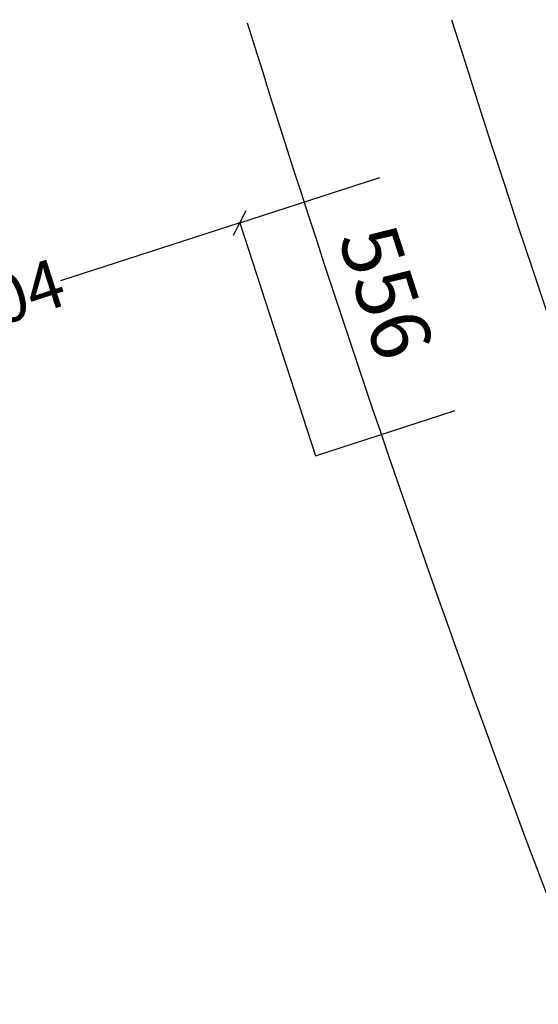
# Model space of a CAD drawing. Extents: x 178252 to 178335, y 1668745 to 1668863.
# Drawn here: x 178298 to 178309, y 1668824 to 1668844 of the extents above; entities that cross this region are included whole.
import ezdxf

# ---------------------------------------------------------------- set-up
doc = ezdxf.new("R2010")
doc.units = 0
doc.header["$MEASUREMENT"] = 0
doc.header["$PDMODE"] = 34
doc.header["$PDSIZE"] = -1
doc.layers.get('0').update_dxf_attribs({"linetype": 'CONTINUOUS'})
doc.layers.get('DEFPOINTS').update_dxf_attribs({"linetype": 'CONTINUOUS'})
for name, color, linetype in [('T-ALINH-PROJ-C', 6, 'CONTINUOUS'), ('T-ALINH-RJAR', 3, 'CONTINUOUS'), ('T-DIVIS-EXIS', 7, 'CONTINUOUS'), ('T-TEXTP', 7, 'CONTINUOUS')]:
    doc.layers.add(name, color=color, linetype=linetype)
doc.dimstyles.get("Standard").update_dxf_attribs({"dimtxt": 1, "dimasz": 0.4, "dimexe": 0.18, "dimexo": 0.0625, "dimgap": 0.09, "dimtad": 0, "dimzin": 0, "dimdsep": 46, "dimtxsty": 'Standard', "dimblk": 'OBLIQUE', "dimcen": 0.09, "dimse1": 1, "dimse2": 1, "dimsd1": 1, "dimsd2": 1, "dimadec": 0, "dimazin": 0, "dimtfac": 1, "dimtofl": 0, "dimtmove": 0, "dimatfit": 0, "dimfxl": 0, "dimtolj": 1, "dimtzin": 0, "dimarcsym": 0})

# ---------------------------------------------------------------- blocks, each defined once
blk = doc.blocks.new('_Oblique')
at = {"color": 0, "linetype": 'ByBlock', "lineweight": -2}
blk.add_line((-0.5, -0.5), (0.5, 0.5), dxfattribs=at)
blk = doc.blocks.new('*D26')
at = {"layer": 'DEFPOINTS', "color": 0, "linetype": 'Continuous'}
for p in [(178302.934, 1668839.9), (178292.434, 1668836.496), (178292.434, 1668836.496)]:
    blk.add_point(p, dxfattribs=at)
at = {"layer": 'T-TEXTP', "color": 0, "linetype": 'Continuous', "lineweight": -2}
for p, q in [((178302.934, 1668839.9), (178299.276, 1668838.714)), ((178292.434, 1668836.496), (178296.092, 1668837.682))]:
    blk.add_line(p, q, dxfattribs=at)
at = {"layer": 'T-TEXTP', "color": 0, "linetype": 'Continuous', "lineweight": -2, "xscale": 0.4, "yscale": 0.4, "zscale": 0.4}
for p, rotation in [((178302.934, 1668839.9), 17.96450196837185), ((178292.434, 1668836.496), 197.9645019683718)]:
    blk.add_blockref('_Oblique', p, dxfattribs=dict(at, rotation=rotation))
at = {"layer": 'T-TEXTP', "color": 0, "linetype": 'Continuous', "insert": (178297.684, 1668838.198), "char_height": 1, "attachment_point": 5, "rotation": 17.9645}
blk.add_mtext('\\A1;11.04', dxfattribs=at)

msp = doc.modelspace()

# ---------------------------------------------------------------- linework, layer by layer
at = {"layer": 'T-ALINH-PROJ-C', "linetype": 'Continuous'}
for centre, radius, start, end in [((178598.209, 1668935.341), 308.94, 197.20135, 209.45522), ((178598.212, 1668935.337), 338.94, 195.72431, 208.42521)]:
    msp.add_arc(centre, radius, start, end, dxfattribs=at)
at = {"layer": 'T-ALINH-RJAR', "linetype": 'Continuous'}
msp.add_arc((178598.209, 1668935.341), 304.94, 197.42107, 208.09572, dxfattribs=at)
at = {"layer": 'T-DIVIS-EXIS', "linetype": 'Continuous'}
for p, q in [((178302.934, 1668839.9), (178305.788, 1668840.825)), ((178302.934, 1668839.9), (178304.476, 1668835.144)), ((178304.476, 1668835.144), (178307.33, 1668836.069))]:
    msp.add_line(p, q, dxfattribs=at)

# ---------------------------------------------------------------- texts
at = {"layer": 'T-TEXTP', "linetype": 'Continuous', "insert": (178306.071, 1668839.964), "char_height": 1.2, "width": 16.4209, "attachment_point": 1, "rotation": 287.9645}
msp.add_mtext('{\\fArial|b0|i0|c0|p34;556}', dxfattribs=at)

# ---------------------------------------------------------------- dimensions: what is measured, and where the dimension line sits
at = {"layer": 'T-TEXTP', "linetype": 'Continuous'}
dim = msp.add_aligned_dim(p1=(178302.934, 1668839.9), p2=(178292.434, 1668836.496), distance=0, dimstyle='Standard', override={"dimsd1": 0, "dimsd2": 0}, dxfattribs=at)
dim.commit()
dim.dimension.update_dxf_attribs({"geometry": '*D26', "text_midpoint": (178297.684, 1668838.198)})

doc.saveas('drawing.dxf')
